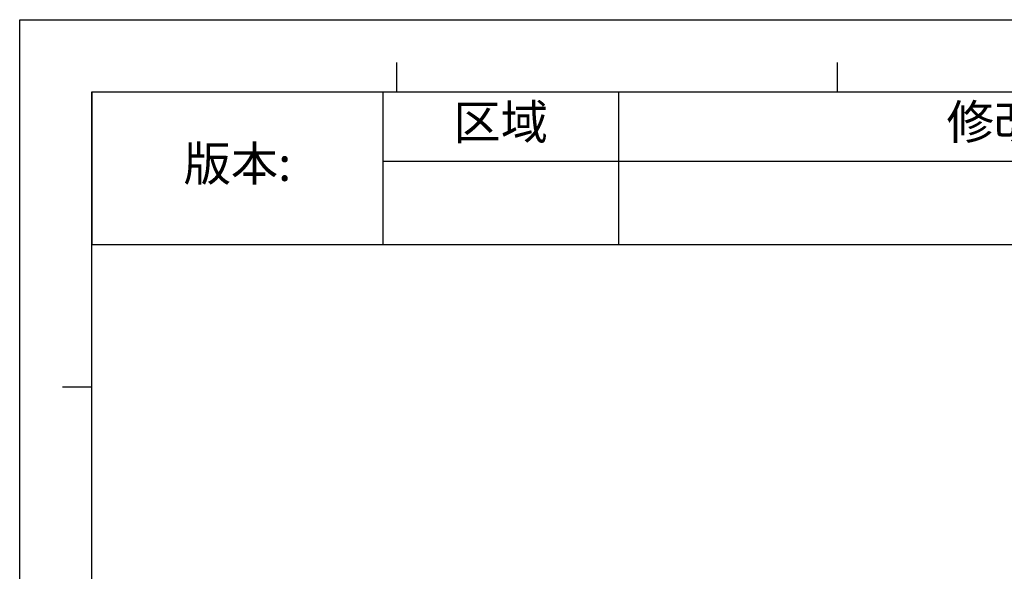
# Model space of a CAD drawing. Units: millimetres. Extents: x 54911 to 57129, y 2753 to 4264.
# Drawn here: x 54911 to 55463, y 3955 to 4264 of the extents above; entities that cross this region are included whole.
import ezdxf

# ---------------------------------------------------------------- set-up
doc = ezdxf.new("R2010")
doc.units = ezdxf.units.MM

# ---------------------------------------------------------------- blocks, each defined once
blk = doc.blocks.new('*T28')
at = {"color": 0, "linetype": 'Continuous', "lineweight": -2, "transparency": 16777216}
for p, q in [((0, 0), (1220.01, 0)), ((0, 0), (0, -85.56)), ((163.19, 0), (163.19, -85.56)), ((295.29, 0), (295.29, -85.56)), ((769.31, 0), (769.31, -85.56)), ((994.66, 0), (994.66, -85.56)), ((1220.01, 0), (1220.01, -85.56)), ((163.19, -38.85), (1220.01, -38.85)), ((0, -85.56), (1220.01, -85.56))]:
    blk.add_line(p, q, dxfattribs=at)
at = {"color": 0, "linetype": 'Continuous', "transparency": 16777216, "attachment_point": 5}
for s, insert, char_height, width in [('区域', (229.24, -19.43), 19.427, 131.6371), ('修改内容', (532.3, -19.43), 19.427, 473.5515), ('公差等级(未注)', (881.98, -19.43), 19.427, 224.8864), ('发行日期', (1107.34, -19.43), 19.427, 224.8864), ('版本:', (81.59, -42.78), 19.427, 162.7202), ('GB/T1804－2000 F级', (881.98, -62.21), 15.5416, 224.8864)]:
    blk.add_mtext(s, dxfattribs=dict(at, insert=insert, char_height=char_height, width=width))

msp = doc.modelspace()

# ---------------------------------------------------------------- linework, layer by layer
at = {"color": 2, "linetype": 'Continuous'}
for p, q in [((54910.69, 4264.1), (57128.7, 4264.1)), ((54910.72, 2753.33), (54910.72, 4264.12)), ((54910.72, 4264.1), (57128.7, 4264.1))]:
    msp.add_line(p, q, dxfattribs=at)
at = {"color": 7, "linetype": 'Continuous'}
for p, q in [((55122.2, 4223.64), (55122.2, 4240.09)), ((55369.35, 4223.64), (55369.35, 4240.09)), ((54951.18, 4223.61), (57088.21, 4223.61)), ((54951.21, 2793.82), (54951.21, 4223.63)), ((54934.75, 4058.09), (54951.21, 4058.09))]:
    msp.add_line(p, q, dxfattribs=at)

# ---------------------------------------------------------------- block references
msp.add_blockref('*T28', (54951.21, 4223.61))

doc.saveas('drawing.dxf')
